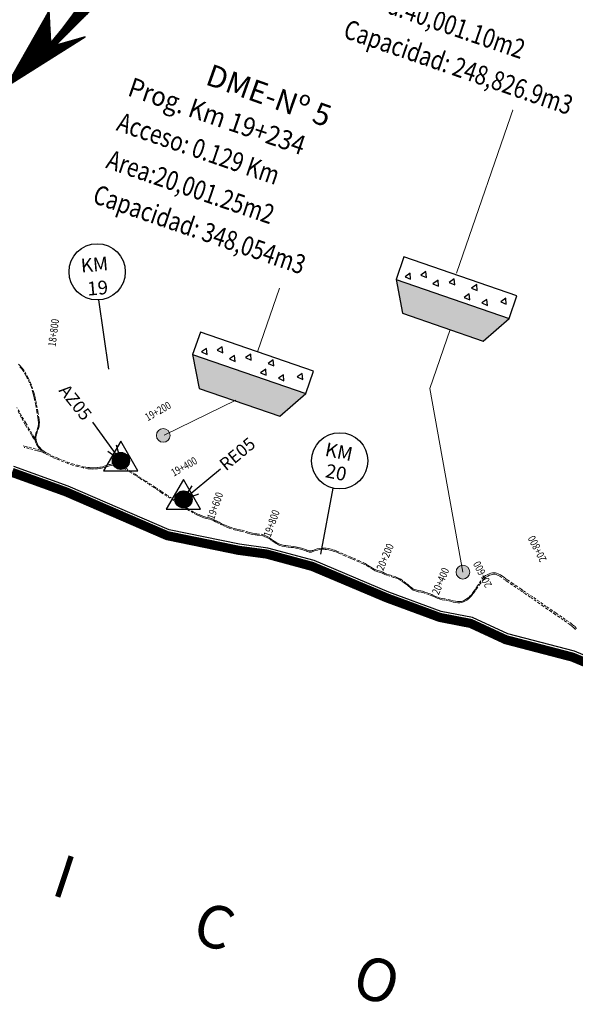
# Model space of a CAD drawing. Units: millimetres. Extents: x -5083593 to 1149954, y 2434000 to 8292699.
# Drawn here: x 767115 to 768932, y 8151264 to 8154485 of the extents above; entities that cross this region are included whole.
import ezdxf
from ezdxf.enums import TextEntityAlignment as Align

# ---------------------------------------------------------------- set-up
doc = ezdxf.new("R2010")
doc.units = ezdxf.units.MM
doc.set_wipeout_variables(frame=1)
doc.linetypes.add('DGN Style 2', pattern=[14.09849, 8.459094, -5.639396])
for name, color, linetype in [('1-Borde Litoral', 8, 'Continuous'), ('1-Carretera Afirmada xx', 8, 'Continuous'), ('1-Kilometraje', 7, 'Continuous'), ('1-Limite Distrital-ed', 250, 'Continuous'), ('1-Puntos de georeferenciacion', 170, 'Continuous'), ('1-Simbologia hito', 200, 'Continuous'), ('1-Texto Estacado 01', 50, 'Continuous'), ('BOTADEROS', 7, 'Continuous')]:
    doc.layers.add(name, color=color, linetype=linetype)
doc.layers.add('TEXTO', color=7, linetype='Continuous', lineweight=25)
doc.layers.add('Texto-Depart', color=20, linetype='Continuous', lineweight=25)
doc.styles.add('comic', font='comic.TTF')
doc.styles.add('SIMPLEX', font='simplex.shx')
doc.styles.get("Standard").update_dxf_attribs({"font": 'ARIAL.TTF'})
doc.styles.add('style1', font='txt', dxfattribs={"height": 6})

# ---------------------------------------------------------------- blocks, each defined once
blk = doc.blocks.new('Deposito de Materiales')
at = {"layer": 'BOTADEROS', "linetype": 'Continuous'}
blk.add_hatch(color=9, dxfattribs=at).paths.add_polyline_path([(-63.3, -29.3), (-41.7, -67.1), (66, -67.1), (87.7, -29.3)])
for p, q in [((87.7, 0.7), (-63.3, 0.7)), ((-63.3, 0.7), (-63.3, -29.3)), ((87.7, -29.3), (87.7, 0.7)), ((-63.3, -29.3), (87.7, -29.3)), ((-63.3, -29.3), (-41.7, -67.1)), ((66, -67.1), (87.7, -29.3)), ((-41.7, -67.1), (66, -67.1))]:
    blk.add_line(p, q, dxfattribs=at)
at = {"layer": 'BOTADEROS', "color": 7, "linetype": 'Continuous'}
for p, q in [((-31.1, -7.7), (-35.7, -14)), ((-28, -14.7), (-31.1, -7.7)), ((5.8, -4.8), (1.2, -11.1)), ((1.2, -11.1), (8.9, -11.8)), ((8.9, -11.8), (5.8, -4.8)), ((35, -2.4), (30.4, -8.7)), ((30.4, -8.7), (38.1, -9.4)), ((38.1, -9.4), (35, -2.4)), ((75.3, -6.7), (70.7, -13)), ((78.4, -13.7), (75.3, -6.7)), ((-49.2, -16.1), (-53.8, -22.4)), ((-53.8, -22.4), (-46.1, -23.1)), ((-46.1, -23.1), (-49.2, -16.1)), ((-35.7, -14), (-28, -14.7)), ((-13, -13), (-17.6, -19.3)), ((-17.6, -19.3), (-9.9, -20)), ((-9.9, -20), (-13, -13)), ((29.9, -16.6), (25.3, -22.9)), ((25.3, -22.9), (33, -23.6)), ((33, -23.6), (29.9, -16.6)), ((53.3, -15.9), (48.7, -22.2)), ((48.7, -22.2), (56.4, -22.9)), ((56.4, -22.9), (53.3, -15.9)), ((70.7, -13), (78.4, -13.7))]:
    blk.add_line(p, q, dxfattribs=at)
blk = doc.blocks.new('ALK')
for points in [[(0, 0), (0, 223.7)], [(0, 0), (-23.4, 71.1)], [(0, 0), (26.5, 72.1)]]:
    blk.add_lwpolyline(points)
blk.add_attdef('ED', (25.8, 236.1), '', height=58.6, rotation=90)
blk = doc.blocks.new('A$C6FCC66CC')
at = {"layer": '1-Simbologia hito'}
h = blk.add_hatch(dxfattribs=at)
h.set_pattern_fill('ANSI31', color=256, scale=0.7, style=0)
h.set_pattern_definition([(45, (-755977.0203, -8155418.35), (-1.5715448212, 1.5715448212), [])])
h.paths.add_polyline_path([(35.1, 39.9, 1), (103.9, 39.9, 1)])
blk.add_lwpolyline([(138.3, 0), (69.2, 119.8), (0, 0)], close=True, dxfattribs=at)
blk.add_circle((69.5, 39.9), 34.4, dxfattribs=at)
blk = doc.blocks.new('A$C5918615E')
h = blk.add_hatch()
h.set_pattern_fill('ANSI31', color=252, scale=0.1, style=0)
h.paths.add_polyline_path([(69.49, 67.25), (79.3, 68.11), (90.92, 68.5), (104.6, 68.42), (101.04, 69.86), (97.69, 71.11), (94.59, 72.22), (91.79, 73.21), (89.35, 74.15), (87.32, 75.06), (85.74, 76), (84.67, 77), (84.13, 78.1), (84.03, 79.28), (84.28, 80.47), (84.75, 81.66), (85.34, 82.79), (85.94, 83.82), (86.44, 84.71), (86.73, 85.42), (86.73, 85.91), (86.43, 86.22), (85.85, 86.35), (85.02, 86.34), (83.95, 86.22), (82.66, 86.01), (81.17, 85.75), (79.51, 85.44), (77.67, 85.12), (75.61, 84.71), (73.25, 84.14), (70.52, 83.33), (67.36, 82.2), (63.69, 80.68), (59.45, 78.68), (54.56, 76.13), (49, 72.94), (42.92, 68.95), (36.51, 64), (29.95, 57.91), (23.44, 50.52), (17.18, 41.67), (11.34, 31.17), (6.12, 18.88), (5.15, 28.17), (0, 0), (16.76, 21.03), (7.5, 17.84), (9.91, 22.35), (12.81, 27.15), (16.14, 32.12), (19.87, 37.14), (23.94, 42.09), (28.3, 46.84), (32.89, 51.28), (37.68, 55.28), (42.66, 58.74), (48.05, 61.65), (54.13, 64.03), (61.19, 65.89)])
at = {"color": 252, "flags": 128}
for points in [[(104.6, 68.42), (101.04, 69.86), (97.69, 71.11), (94.59, 72.22), (91.79, 73.21), (89.35, 74.15), (87.32, 75.06), (85.74, 76), (84.67, 77), (84.13, 78.1), (84.03, 79.28), (84.28, 80.47), (84.75, 81.66), (85.34, 82.79), (85.94, 83.82), (86.44, 84.71), (86.73, 85.42), (86.73, 85.91), (86.43, 86.22), (85.85, 86.35), (85.02, 86.34), (83.95, 86.22), (82.66, 86.01), (81.17, 85.75), (79.51, 85.44), (77.67, 85.12), (75.61, 84.71), (73.25, 84.14), (70.52, 83.33), (67.36, 82.2), (63.69, 80.68), (59.45, 78.68), (54.56, 76.13), (49, 72.94), (42.92, 68.95), (36.51, 64), (29.95, 57.91), (23.44, 50.52), (17.18, 41.67), (11.34, 31.17), (6.12, 18.88)], [(104.6, 68.42), (90.92, 68.5), (79.3, 68.11), (69.49, 67.25), (61.19, 65.89), (54.13, 64.03), (48.05, 61.65), (42.66, 58.74), (37.68, 55.28), (32.89, 51.28), (28.3, 46.84), (23.94, 42.09), (19.87, 37.14), (16.14, 32.12), (12.81, 27.15), (9.91, 22.35), (7.5, 17.84)], [(7.5, 17.84), (16.76, 21.03), (0, 0), (5.15, 28.17), (6.12, 18.88)]]:
    blk.add_lwpolyline(points, dxfattribs=at)

msp = doc.modelspace()

# ---------------------------------------------------------------- hatches: boundary and pattern name
at = {"lineweight": 0}
for points in [[(767561.8, 8153125.3, 1), (767606.8, 8153125.3, 1)], [(768542.2, 8152678, 1), (768587.2, 8152678, 1)]]:
    msp.add_hatch(color=20, dxfattribs=at).paths.add_polyline_path(points)

# ---------------------------------------------------------------- linework, layer by layer
at = {"color": 20, "lineweight": 0}
for points in [[(768740.8, 8154227.9), (768543.9, 8153656)], [(767964.1, 8153607.1), (767892.3, 8153398.7)], [(768564.7, 8152678), (768455.8, 8153278.3), (768522.3, 8153471.5)], [(767587.4, 8153126.4), (767821.4, 8153240.3)]]:
    msp.add_lwpolyline(points, dxfattribs=at)
at = {"color": 170}
for points in [[(767445.5, 8153042), (767353.3, 8153168.5)], [(767445.5, 8153042), (767402.9, 8153072.6)], [(767445.5, 8153042), (767430.8, 8153093.7)]]:
    msp.add_lwpolyline(points, dxfattribs=at)
at = {"color": 20, "lineweight": 0}
for centre in [(767584.3, 8153125.3), (768564.7, 8152678)]:
    msp.add_circle(centre, 22.5, dxfattribs=at)
at = {"layer": '1-Borde Litoral', "color": 143, "const_width": 30, "flags": 128}
msp.add_lwpolyline([(767089.5, 8153004.4), (767266, 8152940.7), (767597.2, 8152797.3), (767830.8, 8152749.3), (767922.5, 8152737.1), (768071.7, 8152696.7), (768315, 8152594), (768488.4, 8152530), (768590.1, 8152510.1), (768704.8, 8152456.9), (768922.9, 8152400), (769023.1, 8152358.3)], dxfattribs=at)
at = {"layer": '1-Carretera Afirmada xx', "linetype": 'DGN Style 2', "lineweight": 0}
for points in [[(767110.7, 8153358.2, 5.9), (767117.5, 8153351.4, 5.9), (767119.6, 8153349, 5.9), (767124.2, 8153343.8, 5.9), (767131.3, 8153333.3, 5.8), (767142.5, 8153313, 5.7), (767149.9, 8153297.7, 5.6), (767154.2, 8153285.5, 5.6), (767160.8, 8153265.3, 5.5), (767162.5, 8153257.7, 5.4), (767165, 8153248.7, 5.4), (767167.3, 8153237.9, 5.4), (767170, 8153225.2, 5.4), (767174.1, 8153202.5, 5.4), (767177.4, 8153183.8, 5.5), (767178.5, 8153175.8, 5.5), (767178.9, 8153167.7, 5.4), (767178.6, 8153161.9, 5.3), (767178.3, 8153159.6, 5.3), (767177.8, 8153155.1, 5.2), (767175.7, 8153148.3, 5), (767174.4, 8153144.4, 4.9), (767173.1, 8153140, 4.7), (767170.8, 8153132.3, 4.5), (767169, 8153126.4, 4.3), (767168.2, 8153123.8, 4.2), (767167.7, 8153120.8, 4.2), (767167.6, 8153116.6, 4.1), (767167.9, 8153112.3, 4.1), (767168.2, 8153108.1, 4), (767169.1, 8153105.2, 4), (767170.1, 8153101.6, 4), (767172.3, 8153096.5, 4.1), (767175.2, 8153091.2, 4.1), (767177.1, 8153089, 4), (767179.2, 8153086.7, 4), (767181.4, 8153084.1, 3.9), (767183.7, 8153081.9, 3.9), (767187.4, 8153078.3, 4), (767189.7, 8153076, 4), (767194.8, 8153072.2, 4), (767199.5, 8153069.2, 4), (767208.6, 8153064.9, 4), (767219.8, 8153059, 4), (767231.5, 8153053.6, 4), (767240.2, 8153050, 4)], [(767126.1, 8153091.6, 3.8), (767133.8, 8153089.3, 3.8), (767145.2, 8153086.5, 3.9), (767160.5, 8153082.6, 4), (767175.1, 8153078.7, 4.1), (767177.6, 8153078, 4.1), (767181.6, 8153077.1, 4.1), (767186.6, 8153075.8, 4), (767184.4, 8153078.1, 4), (767178.4, 8153083.9, 4.1), (767172.1, 8153091, 4.1), (767169.2, 8153096.2, 4.1), (767167, 8153101.4, 4.1), (767165.2, 8153107.9, 4.1), (767164.8, 8153112.1, 4.1), (767164.5, 8153116.4, 4.2), (767164.6, 8153120.6, 4.2), (767165.2, 8153123.6, 4.3), (767166, 8153126.2, 4.3), (767167.8, 8153132.1, 4.4), (767171.3, 8153144.2, 4.7), (767172.7, 8153148.1, 4.8), (767174.7, 8153154.9, 4.9), (767175.6, 8153161.7, 5.1), (767175.9, 8153167.4, 5.2), (767175.5, 8153175.6, 5.2), (767174.3, 8153183.6, 5.3), (767171, 8153202.3, 5.4), (767166.9, 8153225, 5.4), (767161.9, 8153248.5, 5.3), (767160, 8153257.6, 5.4), (767157.8, 8153265.1, 5.4), (767151.8, 8153285.6, 5.5), (767146.8, 8153297.5, 5.6), (767139.4, 8153312.7, 5.6), (767134.5, 8153321.8, 5.7), (767128.3, 8153333.1, 5.8), (767126.2, 8153336.2, 5.8), (767123.8, 8153339.7, 5.8), (767121.1, 8153343.6, 5.8), (767114.4, 8153351.2, 5.8)], [(767109.9, 8153203.1, 4.4), (767121.8, 8153180.7, 4.3), (767133.4, 8153158.7, 4.2), (767149.8, 8153132.3, 4.1), (767155.7, 8153122.7, 4), (767157.5, 8153119.8, 4), (767159.5, 8153116.5, 4.1), (767162.6, 8153111.5, 4.2), (767162.2, 8153116.2, 4.2), (767162.2, 8153118.4, 4.3), (767160.7, 8153120.9, 4.2), (767154.4, 8153131.7, 4.2), (767145.9, 8153146.1, 4.2), (767134.4, 8153165.9, 4.2), (767120.6, 8153189.8, 4.3), (767105.3, 8153217, 4.4)], [(767231.1, 8153050, 3.9), (767220.3, 8153055, 3.9), (767209.1, 8153060.9, 3.9), (767199.9, 8153065, 3.9), (767193.9, 8153067.9, 3.9), (767188.7, 8153071.3, 4), (767185.6, 8153072, 4), (767181.4, 8153073, 4), (767171.7, 8153075.5, 4), (767157.7, 8153078.9, 3.9), (767145.5, 8153081.9, 3.9), (767129.6, 8153086.2, 3.8)], [(767800, 8152822.1, 4.9), (767797.9, 8152822.8, 4.8), (767787.5, 8152827.2, 4.5), (767777.9, 8152831.2, 4.3), (767767.1, 8152836.9, 4.1), (767757.7, 8152841.5, 4), (767754.9, 8152842.8, 3.9), (767749.9, 8152845.4, 3.9), (767744.8, 8152848, 3.9), (767741.9, 8152849.3, 3.9), (767736.4, 8152851.8, 4), (767730.6, 8152852.7, 4.2), (767726.4, 8152853.6, 4.3), (767720.9, 8152854.6, 4.3), (767716.7, 8152856.1, 4.3), (767711.6, 8152857.9, 4.2), (767702.1, 8152862.1, 4), (767692.5, 8152866.2, 3.9), (767682.5, 8152871.5, 3.8), (767665.1, 8152882, 3.5), (767661.6, 8152884.4, 3.5), (767658, 8152886.9, 3.4), (767653.7, 8152889.9, 3.4), (767650.2, 8152892.3, 3.3), (767645.3, 8152895.8, 3.4), (767628, 8152906.5, 3.4), (767619, 8152912.1, 3.4), (767595.4, 8152926.7, 3.5), (767578.7, 8152937.9, 3.6), (767569, 8152944.7, 3.6), (767559.7, 8152951.2, 3.6), (767553.2, 8152955.1, 3.6), (767538.7, 8152964.6, 3.6), (767526.1, 8152972.9, 3.6), (767505.3, 8152986.1, 3.7), (767493.1, 8152994.3, 3.8), (767473.8, 8153006.7, 3.9), (767461.8, 8153014.1, 3.9), (767451.3, 8153020, 3.9), (767445.6, 8153022.4, 3.8), (767440.9, 8153024.5, 3.8), (767435.8, 8153026.5, 3.8), (767431.5, 8153027.6, 3.8), (767426, 8153028.6, 3.8), (767420.3, 8153028.2, 3.8), (767414.7, 8153027.2, 3.9), (767408.1, 8153025.7, 4.2), (767404.7, 8153024.6, 4.2), (767401.3, 8153023.6, 4.3), (767394.7, 8153021.4, 4.7), (767391.8, 8153020.5, 4.8), (767386.6, 8153018.8, 4.7), (767377.1, 8153017, 4.7), (767369.4, 8153016.1, 4.6), (767359.5, 8153015.6, 4.4), (767351.8, 8153015.2, 4.3), (767347.8, 8153015.5, 4.2), (767343.3, 8153015.7, 4.1), (767338, 8153016.1, 4), (767322.8, 8153018.8, 4), (767304.2, 8153023.5, 3.9), (767287.7, 8153028.1, 3.8), (767271.1, 8153034, 3.8), (767242.8, 8153045.1, 3.9), (767232, 8153049.6, 3.9), (767231.1, 8153050, 3.9)], [(767240.2, 8153050, 4), (767242.3, 8153049.1, 4), (767270.6, 8153038, 4), (767287.2, 8153032.1, 4), (767303.7, 8153027.5, 4), (767322.3, 8153022.9, 4), (767330.5, 8153021.4, 4), (767337.5, 8153020.1, 4), (767342.8, 8153019.8, 4.1), (767347.6, 8153019.5, 4.1), (767351.4, 8153019.3, 4.2), (767359.1, 8153019.6, 4.3), (767369, 8153020.2, 4.5), (767376.6, 8153021, 4.8), (767379.8, 8153021.6, 4.9), (767386.2, 8153022.8, 4.9), (767391.3, 8153024.5, 4.9), (767394.2, 8153025.5, 4.8), (767397.1, 8153026.4, 4.7), (767400.9, 8153027.6, 4.5), (767403.7, 8153028.5, 4.3), (767407.6, 8153029.7, 4.1), (767410.7, 8153030.4, 4), (767414.2, 8153031.3, 3.9), (767419.8, 8153032.2, 3.9), (767425.5, 8153032.7, 3.9), (767431, 8153031.6, 3.9), (767435.4, 8153030.5, 3.9), (767440.4, 8153028.5, 3.9), (767450.8, 8153024.1, 3.9), (767461.3, 8153018.1, 3.9), (767473.3, 8153010.7, 3.9), (767492.6, 8152998.3, 3.8), (767504.8, 8152990.1, 3.8), (767525.6, 8152976.9, 3.7), (767539.6, 8152967.8, 3.6), (767552.7, 8152959.1, 3.6), (767559.3, 8152955.2, 3.6), (767570.3, 8152947.5, 3.6), (767578.2, 8152941.9, 3.5), (767594.9, 8152930.8, 3.5), (767618.6, 8152916.2, 3.4), (767644.8, 8152899.8, 3.4), (767654.8, 8152892.8, 3.4), (767659.4, 8152889.6, 3.4), (767664.6, 8152886, 3.5), (767682, 8152875.5, 3.7), (767692, 8152870.3, 3.9), (767701.6, 8152866.1, 3.9), (767705.2, 8152864.5, 4), (767711.1, 8152861.9, 4.1), (767715.6, 8152860.3, 4.1), (767720.4, 8152858.7, 4.1), (767724, 8152858, 4.2), (767730.2, 8152856.8, 4.2), (767735.9, 8152855.8, 4.2), (767744.3, 8152852.1, 4), (767752.9, 8152847.7, 4), (767757.2, 8152845.5, 4), (767763.2, 8152842.6, 4), (767766.6, 8152841, 4.1), (767770.3, 8152839, 4.1), (767777.4, 8152835.3, 4.3), (767780.6, 8152833.9, 4.3), (767787.1, 8152831.3, 4.4), (767792.4, 8152829, 4.5), (767797.4, 8152826.8, 4.7), (767800, 8152826, 4.8)], [(767800, 8152826, 4.8), (767806.6, 8152823.7, 4.9), (767811.9, 8152822.2, 4.9), (767820.8, 8152819.6, 5), (767831.8, 8152817, 5), (767842.4, 8152815, 5.1), (767859.4, 8152809.9, 5.2), (767865.5, 8152808, 5.2), (767871.4, 8152806.1, 5.3), (767876.6, 8152805.1, 5.4), (767884, 8152803.6, 5.6), (767890.5, 8152803.3, 5.8), (767907.4, 8152801.4, 6), (767914.8, 8152798.5, 6.1), (767920.1, 8152796.6, 6.1), (767924.4, 8152794.9, 6.1), (767932.2, 8152790.6, 6.1), (767937.4, 8152785.8, 5.9), (767940.8, 8152783.7, 5.9), (767947, 8152779.8, 5.8), (767948.9, 8152778.4, 5.8), (767952.8, 8152775.6, 5.8), (767955.9, 8152774.1, 5.8), (767960.4, 8152771.8, 5.8), (767965.2, 8152769.4, 5.8), (767972.3, 8152767.3, 5.6), (767976.6, 8152766.5, 5.6), (767980.9, 8152765.6, 5.5), (767985.7, 8152764.9, 5.5), (767992.8, 8152763.9, 5.5), (768001.7, 8152763.1, 5.4), (768009.3, 8152762.1, 5.4), (768017.3, 8152761, 5.4), (768022.7, 8152759.9, 5.4), (768027.9, 8152758.7, 5.4), (768036.8, 8152756.3, 5.4), (768041.1, 8152754.8, 5.4), (768046, 8152753.2, 5.3), (768050.9, 8152751.5, 5), (768054.7, 8152749.6, 4.8), (768058.7, 8152748.3, 4.7), (768061.2, 8152747.6, 4.5), (768062.9, 8152747.5, 4.5), (768065.7, 8152747.5, 4.3), (768069.1, 8152747.7, 4.1), (768071.4, 8152748.4, 4.1), (768073.6, 8152749.2, 4), (768076.4, 8152750.4, 3.9), (768081.7, 8152752.5, 3.9), (768087.9, 8152754.2, 4), (768094.3, 8152755.7, 4), (768102.3, 8152756.7, 4), (768108, 8152756.7, 4), (768117.9, 8152756.1, 4.1), (768124.9, 8152755, 4.1), (768135.7, 8152752.3, 4.1), (768144.3, 8152749.6, 4.2), (768147.9, 8152748.3, 4.2), (768151.7, 8152746.9, 4.3), (768165.3, 8152740.9, 4.2), (768177.6, 8152735.7, 4.2), (768195.3, 8152728.1, 4.1), (768206.8, 8152723.2, 4.1), (768223.9, 8152715.9, 4.1), (768238.2, 8152709, 4.1), (768244.7, 8152705.7, 4.1), (768249, 8152703.2, 4.1), (768252.5, 8152701.2, 4.2), (768258.1, 8152698, 4.3), (768263, 8152694.6, 4.4), (768268.9, 8152690.5, 4.4), (768273.7, 8152687.9, 4.5), (768277.2, 8152686.1, 4.5), (768283, 8152684, 4.5), (768286.1, 8152683.1, 4.5), (768290.3, 8152682.1, 4.5), (768295.2, 8152680.9, 4.5), (768302.2, 8152677.7, 4.6), (768308.4, 8152674.6, 4.6), (768315.5, 8152671.7, 4.6), (768324.9, 8152668.8, 4.6), (768337.3, 8152664.6, 4.5), (768346.6, 8152661.8, 4.4), (768354.1, 8152658.5, 4.4), (768361.3, 8152654.8, 4.3), (768371.6, 8152647.6, 4.1), (768379.3, 8152641.3, 4), (768381.2, 8152639.9, 3.9), (768382.8, 8152638.6, 3.9), (768385.7, 8152636.4, 3.7), (768391.1, 8152631.5, 3.2), (768392.8, 8152630, 3.1), (768395.9, 8152627.5, 3), (768399.5, 8152624.9, 2.9), (768401.4, 8152623.6, 2.9), (768404, 8152622.4, 2.9), (768406.2, 8152621.4, 2.9), (768411.7, 8152619.7, 2.9), (768418.1, 8152618, 2.9), (768427.1, 8152616.5, 2.9), (768432.5, 8152615.5, 2.9), (768440, 8152612.7, 2.8), (768443.5, 8152611.5, 2.8), (768447.6, 8152610.1, 2.8), (768453, 8152608.4, 2.8), (768457.3, 8152606.6, 2.8), (768462.5, 8152604.4, 2.9), (768466.6, 8152602.6, 2.9), (768472.8, 8152599.9, 3), (768482.6, 8152595.7, 3.1), (768487.2, 8152594.1, 3.2), (768496.5, 8152591.8, 3), (768505, 8152590.2, 2.9), (768516.8, 8152588.1, 2.9), (768526.8, 8152585.6, 2.8), (768532.2, 8152584.2, 2.8), (768540.3, 8152582.5, 2.8), (768547.3, 8152581.5, 2.8), (768553.4, 8152581.4, 2.7), (768559.8, 8152582.3, 2.7), (768566.1, 8152584.3, 2.7), (768572.8, 8152588, 2.8), (768576.5, 8152590.6, 2.8), (768582, 8152594.1, 2.9), (768584.6, 8152596.5, 2.9), (768587.2, 8152599.1, 2.9), (768592.2, 8152604.2, 3.1), (768596.9, 8152611, 3.2), (768600, 8152615.7, 3.3)], [(767800, 8152826, 4.8), (767806.6, 8152823.7, 4.9), (767811.9, 8152822.2, 4.9), (767820.8, 8152819.6, 5), (767831.8, 8152817, 5), (767842.4, 8152815, 5.1), (767859.4, 8152809.9, 5.2), (767865.5, 8152808, 5.2), (767871.4, 8152806.1, 5.3), (767876.6, 8152805.1, 5.4), (767884, 8152803.6, 5.6), (767890.5, 8152803.3, 5.8), (767907.4, 8152801.4, 6), (767914.8, 8152798.5, 6.1), (767920.1, 8152796.6, 6.1), (767924.4, 8152794.9, 6.1), (767932.2, 8152790.6, 6.1), (767937.4, 8152785.8, 5.9), (767940.8, 8152783.7, 5.9), (767947, 8152779.8, 5.8), (767948.9, 8152778.4, 5.8), (767952.8, 8152775.6, 5.8), (767955.9, 8152774.1, 5.8), (767960.4, 8152771.8, 5.8), (767965.2, 8152769.4, 5.8), (767972.3, 8152767.3, 5.6), (767976.6, 8152766.5, 5.6), (767980.9, 8152765.6, 5.5), (767985.7, 8152764.9, 5.5), (767992.8, 8152763.9, 5.5), (768001.7, 8152763.1, 5.4), (768009.3, 8152762.1, 5.4), (768017.3, 8152761, 5.4), (768022.7, 8152759.9, 5.4), (768027.9, 8152758.7, 5.4), (768036.8, 8152756.3, 5.4), (768041.1, 8152754.8, 5.4), (768046, 8152753.2, 5.3), (768050.9, 8152751.5, 5), (768054.7, 8152749.6, 4.8), (768058.7, 8152748.3, 4.7), (768061.2, 8152747.6, 4.5), (768062.9, 8152747.5, 4.5), (768065.7, 8152747.5, 4.3), (768069.1, 8152747.7, 4.1), (768071.4, 8152748.4, 4.1), (768073.6, 8152749.2, 4), (768076.4, 8152750.4, 3.9), (768081.7, 8152752.5, 3.9), (768087.9, 8152754.2, 4), (768094.3, 8152755.7, 4), (768102.3, 8152756.7, 4), (768108, 8152756.7, 4), (768117.9, 8152756.1, 4.1), (768124.9, 8152755, 4.1), (768135.7, 8152752.3, 4.1), (768144.3, 8152749.6, 4.2), (768147.9, 8152748.3, 4.2), (768151.7, 8152746.9, 4.3), (768165.3, 8152740.9, 4.2), (768177.6, 8152735.7, 4.2), (768195.3, 8152728.1, 4.1), (768206.8, 8152723.2, 4.1), (768223.9, 8152715.9, 4.1), (768238.2, 8152709, 4.1), (768244.7, 8152705.7, 4.1), (768249, 8152703.2, 4.1), (768252.5, 8152701.2, 4.2), (768258.1, 8152698, 4.3), (768263, 8152694.6, 4.4), (768268.9, 8152690.5, 4.4), (768273.7, 8152687.9, 4.5), (768277.2, 8152686.1, 4.5), (768283, 8152684, 4.5), (768286.1, 8152683.1, 4.5), (768290.3, 8152682.1, 4.5), (768295.2, 8152680.9, 4.5), (768302.2, 8152677.7, 4.6), (768308.4, 8152674.6, 4.6), (768315.5, 8152671.7, 4.6), (768324.9, 8152668.8, 4.6), (768337.3, 8152664.6, 4.5), (768346.6, 8152661.8, 4.4), (768354.1, 8152658.5, 4.4), (768361.3, 8152654.8, 4.3), (768371.6, 8152647.6, 4.1), (768379.3, 8152641.3, 4), (768381.2, 8152639.9, 3.9), (768382.8, 8152638.6, 3.9), (768385.7, 8152636.4, 3.7), (768391.1, 8152631.5, 3.2), (768392.8, 8152630, 3.1), (768395.9, 8152627.5, 3), (768399.5, 8152624.9, 2.9), (768401.4, 8152623.6, 2.9), (768404, 8152622.4, 2.9), (768406.2, 8152621.4, 2.9), (768411.7, 8152619.7, 2.9), (768418.1, 8152618, 2.9), (768427.1, 8152616.5, 2.9), (768432.5, 8152615.5, 2.9), (768440, 8152612.7, 2.8), (768443.5, 8152611.5, 2.8), (768447.6, 8152610.1, 2.8), (768453, 8152608.4, 2.8), (768457.3, 8152606.6, 2.8), (768462.5, 8152604.4, 2.9), (768466.6, 8152602.6, 2.9), (768472.8, 8152599.9, 3), (768482.6, 8152595.7, 3.1), (768487.2, 8152594.1, 3.2), (768496.5, 8152591.8, 3), (768505, 8152590.2, 2.9), (768516.8, 8152588.1, 2.9), (768526.8, 8152585.6, 2.8), (768532.2, 8152584.2, 2.8), (768540.3, 8152582.5, 2.8), (768547.3, 8152581.5, 2.8), (768553.4, 8152581.4, 2.7), (768559.8, 8152582.3, 2.7), (768566.1, 8152584.3, 2.7), (768572.8, 8152588, 2.8), (768576.5, 8152590.6, 2.8), (768582, 8152594.1, 2.9), (768584.6, 8152596.5, 2.9), (768587.2, 8152599.1, 2.9), (768592.2, 8152604.2, 3.1), (768596.9, 8152611, 3.2), (768600, 8152615.7, 3.3)], [(768600, 8152610.5, 3.4), (768597.4, 8152606.9, 3.3), (768592.7, 8152600.2, 3.2), (768587.7, 8152595.1, 3.1), (768585.1, 8152592.5, 3.1), (768582.5, 8152590.1, 3), (768576.9, 8152586.5, 3), (768573.2, 8152583.9, 3), (768566.6, 8152580.3, 3), (768560.3, 8152578.3, 3), (768553.9, 8152577.4, 3), (768547.8, 8152577.4, 3), (768540.8, 8152578.5, 2.9), (768532.7, 8152580.2, 2.9), (768527.3, 8152581.5, 2.9), (768517.3, 8152584.1, 2.9), (768505.5, 8152586.2, 2.9), (768496.9, 8152587.8, 3.1), (768487.7, 8152590.1, 3.2), (768483.1, 8152591.7, 3.3), (768473.3, 8152595.8, 3.1), (768468.5, 8152597.9, 3.1), (768463, 8152600.4, 2.9), (768453.5, 8152604.3, 2.8), (768440.5, 8152608.6, 2.9), (768437.2, 8152609.9, 2.9), (768433, 8152611.5, 2.9), (768427.6, 8152612.5, 3), (768418.6, 8152613.9, 3), (768412.1, 8152615.6, 3.1), (768406.7, 8152617.4, 3.1), (768401.9, 8152619.5, 3.2), (768396.3, 8152623.5, 3.2), (768391.6, 8152627.5, 3.3), (768386.2, 8152632.4, 3.5), (768382.9, 8152634.9, 3.7), (768379.8, 8152637.3, 3.8), (768377.1, 8152639.4, 3.9), (768372.1, 8152643.5, 4), (768361.7, 8152650.8, 4.2), (768354.6, 8152654.5, 4.2), (768347.1, 8152657.8, 4.3), (768337.8, 8152660.6, 4.4), (768325.4, 8152664.7, 4.6), (768316, 8152667.6, 4.6), (768308.9, 8152670.6, 4.6), (768302.7, 8152673.7, 4.5), (768295.7, 8152676.8, 4.5), (768290.8, 8152678, 4.5), (768286.6, 8152679.1, 4.5), (768283.5, 8152680, 4.5), (768277.7, 8152682, 4.5), (768274.2, 8152683.9, 4.5), (768269.3, 8152686.5, 4.5), (768258.6, 8152694, 4.2), (768255.4, 8152695.8, 4.1), (768245.2, 8152701.6, 4), (768238.7, 8152704.9, 4), (768224.4, 8152711.8, 3.9), (768207.3, 8152719.2, 4), (768200.9, 8152721.9, 4), (768195.8, 8152724.1, 4), (768178.1, 8152731.7, 4.1), (768165.8, 8152736.9, 4.2), (768159, 8152739.9, 4.2), (768152.2, 8152742.9, 4.2), (768144.8, 8152745.6, 4.1), (768140.6, 8152746.9, 4), (768136.2, 8152748.3, 4), (768125.4, 8152751, 4), (768118.4, 8152752, 4), (768114, 8152752.3, 4), (768108.5, 8152752.7, 4), (768102.8, 8152752.7, 3.9), (768094.8, 8152751.7, 3.9), (768088.4, 8152750.2, 3.9), (768082.2, 8152748.4, 4), (768076.9, 8152746.4, 4.1), (768074, 8152745.2, 4.2), (768071.9, 8152744.3, 4.3), (768069.6, 8152743.6, 4.4), (768066.2, 8152743.4, 4.6), (768063.4, 8152743.5, 4.7), (768061.7, 8152743.6, 4.8), (768059.2, 8152744.3, 4.9), (768055.2, 8152745.6, 4.9), (768051.4, 8152747.5, 5.1), (768046.8, 8152749, 5.3), (768037.2, 8152752.2, 5.5), (768033.1, 8152753.4, 5.3), (768028.4, 8152754.7, 5.1), (768023.2, 8152755.9, 5.1), (768017.8, 8152756.9, 5.1), (768009.8, 8152758.1, 5.3), (768002.2, 8152759.1, 5.4), (767993.3, 8152759.9, 5.5), (767986.2, 8152760.9, 5.6), (767981.4, 8152761.6, 5.5), (767972.8, 8152763.3, 5.4), (767965.7, 8152765.4, 5.9), (767960.8, 8152767.8, 6), (767957.6, 8152769.4, 5.9), (767953.2, 8152771.6, 5.8), (767950.4, 8152773.6, 5.8), (767947.4, 8152775.7, 5.9), (767937.9, 8152781.8, 5.9), (767932.7, 8152786.5, 6), (767924.9, 8152790.9, 6), (767915.2, 8152794.5, 5.9), (767907.8, 8152797.3, 5.8), (767899.6, 8152798.7, 5.8), (767891, 8152799.2, 5.7), (767884.4, 8152799.6, 5.5), (767875.9, 8152801.3, 5.4), (767871.9, 8152802.1, 5.3), (767867, 8152803.6, 5.2), (767859.9, 8152805.9, 5.2), (767842.9, 8152811, 5), (767837.4, 8152812, 4.8), (767832.3, 8152813, 4.9), (767821.3, 8152815.6, 5), (767807.1, 8152819.7, 5), (767802.1, 8152821.4, 4.9), (767800, 8152822.1, 4.9)], [(768600, 8152610.5, 3.4), (768597.4, 8152606.9, 3.3), (768592.7, 8152600.2, 3.2), (768587.7, 8152595.1, 3.1), (768585.1, 8152592.5, 3.1), (768582.5, 8152590.1, 3), (768576.9, 8152586.5, 3), (768573.2, 8152583.9, 3), (768566.6, 8152580.3, 3), (768560.3, 8152578.3, 3), (768553.9, 8152577.4, 3), (768547.8, 8152577.4, 3), (768540.8, 8152578.5, 2.9), (768532.7, 8152580.2, 2.9), (768527.3, 8152581.5, 2.9), (768517.3, 8152584.1, 2.9), (768505.5, 8152586.2, 2.9), (768496.9, 8152587.8, 3.1), (768487.7, 8152590.1, 3.2), (768483.1, 8152591.7, 3.3), (768473.3, 8152595.8, 3.1), (768468.5, 8152597.9, 3.1), (768463, 8152600.4, 2.9), (768453.5, 8152604.3, 2.8), (768440.5, 8152608.6, 2.9), (768437.2, 8152609.9, 2.9), (768433, 8152611.5, 2.9), (768427.6, 8152612.5, 3), (768418.6, 8152613.9, 3), (768412.1, 8152615.6, 3.1), (768406.7, 8152617.4, 3.1), (768401.9, 8152619.5, 3.2), (768396.3, 8152623.5, 3.2), (768391.6, 8152627.5, 3.3), (768386.2, 8152632.4, 3.5), (768382.9, 8152634.9, 3.7), (768379.8, 8152637.3, 3.8), (768377.1, 8152639.4, 3.9), (768372.1, 8152643.5, 4), (768361.7, 8152650.8, 4.2), (768354.6, 8152654.5, 4.2), (768347.1, 8152657.8, 4.3), (768337.8, 8152660.6, 4.4), (768325.4, 8152664.7, 4.6), (768316, 8152667.6, 4.6), (768308.9, 8152670.6, 4.6), (768302.7, 8152673.7, 4.5), (768295.7, 8152676.8, 4.5), (768290.8, 8152678, 4.5), (768286.6, 8152679.1, 4.5), (768283.5, 8152680, 4.5), (768277.7, 8152682, 4.5), (768274.2, 8152683.9, 4.5), (768269.3, 8152686.5, 4.5), (768258.6, 8152694, 4.2), (768255.4, 8152695.8, 4.1), (768245.2, 8152701.6, 4), (768238.7, 8152704.9, 4), (768224.4, 8152711.8, 3.9), (768207.3, 8152719.2, 4), (768200.9, 8152721.9, 4), (768195.8, 8152724.1, 4), (768178.1, 8152731.7, 4.1), (768165.8, 8152736.9, 4.2), (768159, 8152739.9, 4.2), (768152.2, 8152742.9, 4.2), (768144.8, 8152745.6, 4.1), (768140.6, 8152746.9, 4), (768136.2, 8152748.3, 4), (768125.4, 8152751, 4), (768118.4, 8152752, 4), (768114, 8152752.3, 4), (768108.5, 8152752.7, 4), (768102.8, 8152752.7, 3.9), (768094.8, 8152751.7, 3.9), (768088.4, 8152750.2, 3.9), (768082.2, 8152748.4, 4), (768076.9, 8152746.4, 4.1), (768074, 8152745.2, 4.2), (768071.9, 8152744.3, 4.3), (768069.6, 8152743.6, 4.4), (768066.2, 8152743.4, 4.6), (768063.4, 8152743.5, 4.7), (768061.7, 8152743.6, 4.8), (768059.2, 8152744.3, 4.9), (768055.2, 8152745.6, 4.9), (768051.4, 8152747.5, 5.1), (768046.8, 8152749, 5.3), (768037.2, 8152752.2, 5.5), (768033.1, 8152753.4, 5.3), (768028.4, 8152754.7, 5.1), (768023.2, 8152755.9, 5.1), (768017.8, 8152756.9, 5.1), (768009.8, 8152758.1, 5.3), (768002.2, 8152759.1, 5.4), (767993.3, 8152759.9, 5.5), (767986.2, 8152760.9, 5.6), (767981.4, 8152761.6, 5.5), (767972.8, 8152763.3, 5.4), (767965.7, 8152765.4, 5.9), (767960.8, 8152767.8, 6), (767957.6, 8152769.4, 5.9), (767953.2, 8152771.6, 5.8), (767950.4, 8152773.6, 5.8), (767947.4, 8152775.7, 5.9), (767937.9, 8152781.8, 5.9), (767932.7, 8152786.5, 6), (767924.9, 8152790.9, 6), (767915.2, 8152794.5, 5.9), (767907.8, 8152797.3, 5.8), (767899.6, 8152798.7, 5.8), (767891, 8152799.2, 5.7), (767884.4, 8152799.6, 5.5), (767875.9, 8152801.3, 5.4), (767871.9, 8152802.1, 5.3), (767867, 8152803.6, 5.2), (767859.9, 8152805.9, 5.2), (767842.9, 8152811, 5), (767837.4, 8152812, 4.8), (767832.3, 8152813, 4.9), (767821.3, 8152815.6, 5), (767807.1, 8152819.7, 5), (767802.1, 8152821.4, 4.9), (767800, 8152822.1, 4.9)], [(768600, 8152615.7, 3.3), (768600.1, 8152615.8, 3.3), (768606.4, 8152624, 3.4), (768611.4, 8152631.7, 3.5), (768618.8, 8152642.9, 3.6), (768629.4, 8152658.1, 3.9), (768635.8, 8152664.7, 3.9), (768638.6, 8152666.5, 3.9), (768643.4, 8152669.6, 3.9), (768649.9, 8152672.7, 3.9), (768655.5, 8152674.5, 3.9), (768660.8, 8152675.4, 3.9), (768664.1, 8152675.9, 3.9), (768670.7, 8152676, 3.9), (768674.8, 8152674.7, 3.9), (768679.9, 8152672.7, 3.9), (768687.8, 8152668.7, 3.9), (768694.4, 8152664.6, 3.9), (768702.3, 8152658.6, 3.8), (768706.4, 8152655.5, 3.8), (768709.9, 8152653.1, 3.9), (768724.9, 8152642.8, 3.9), (768753.6, 8152623.1, 4), (768762.3, 8152617.1, 3.9), (768796.2, 8152594.6, 3.7), (768830.2, 8152570.3, 3.6), (768838.9, 8152564.5, 3.6), (768869.5, 8152543.8, 3.6), (768892.3, 8152528.1, 3.5), (768902.7, 8152520.9, 3.5), (768917.6, 8152510.7, 3.6), (768922.9, 8152506.1, 3.6), (768930.8, 8152499.6, 3.6), (768936.6, 8152493.3, 3.6)], [(768932.6, 8152490.3, 3.6), (768927.3, 8152495.9, 3.6), (768919.7, 8152502.3, 3.7), (768914.6, 8152506.8, 3.7), (768892.5, 8152521.9, 3.7), (768881.1, 8152529.7, 3.7), (768866.7, 8152539.6, 3.6), (768853.9, 8152548.3, 3.6), (768827.4, 8152566.2, 3.6), (768804.2, 8152582.7, 3.7), (768793.3, 8152590.4, 3.7), (768784.5, 8152596.3, 3.8), (768769.2, 8152606.6, 3.9), (768759.5, 8152613, 4), (768749.4, 8152619.9, 4), (768726.2, 8152635.8, 4), (768712.1, 8152645.5, 4), (768703.5, 8152651.4, 4), (768691.6, 8152660.4, 3.9), (768685.3, 8152664.3, 3.9), (768677.8, 8152668.2, 3.9), (768673.2, 8152670, 3.9), (768670, 8152671, 3.9), (768664.4, 8152670.9, 4), (768661.6, 8152670.5, 4), (768656.7, 8152669.6, 3.9), (768651.7, 8152668.1, 3.9), (768645.8, 8152665.2, 3.9), (768638.9, 8152660.8, 3.8), (768633.2, 8152654.9, 3.7), (768621.9, 8152640.6, 3.7), (768612.3, 8152627.2, 3.5), (768605.5, 8152618, 3.5), (768602, 8152613.1, 3.4), (768600, 8152610.5, 3.4)]]:
    msp.add_polyline3d(points, dxfattribs=at)
at = {"layer": '1-Kilometraje'}
for p, q in [((767372.5, 8153568.7), (767405.6, 8153341.9, 49)), ((768138.5, 8152953.1), (768098.8, 8152736.7))]:
    msp.add_line(p, q, dxfattribs=at)
for centre in [(767368, 8153660.3), (768161.4, 8153042.2)]:
    msp.add_circle(centre, 92, dxfattribs=at)
at = {"layer": '1-Limite Distrital-ed', "ltscale": 10}
msp.add_lwpolyline([(769028.2, 8152377.9), (768929.3, 8152419), (768711.6, 8152475.8), (768596.3, 8152529.2), (768493.9, 8152549.3), (768322.3, 8152612.6), (768078.2, 8152715.6), (767926.5, 8152756.8), (767834.1, 8152769), (767603.2, 8152816.5), (767273.4, 8152959.3), (767095.2, 8153023.6)], dxfattribs=at)

# ---------------------------------------------------------------- block references
at = {"lineweight": 0, "xscale": 2.592000000086133, "yscale": 2.592000000401868, "zscale": 2.592000000000001, "rotation": 340.9999229367004}
for p in [(768525.9, 8153654.1), (767860.1, 8153407.9)]:
    msp.add_blockref('Deposito de Materiales', p, dxfattribs=at)
at = {"xscale": 0.8099999999976717, "yscale": 0.8100000000558794, "zscale": 0.81}
for p in [(767389.2, 8153009.7), (767594.1, 8152883.6)]:
    msp.add_blockref('A$C6FCC66CC', p, dxfattribs=at)
at = {"layer": '1-Puntos de georeferenciacion', "color": 170, "xscale": 0.700000000534441, "yscale": 0.700000000768976, "zscale": 0.7, "rotation": 309.6169202578484}
msp.add_blockref('ALK', (767650.4, 8152915.9), dxfattribs=at).add_auto_attribs({'ED': 'RE05'})

# ---------------------------------------------------------------- texts
at = {"color": 170, "oblique": 0}
msp.add_attdef('AZ05', (767240.5, 8153271.3), '', height=41, rotation=308.5865, dxfattribs=at)
at = {"layer": '1-Kilometraje', "linetype": 'Continuous', "lineweight": 0, "style": 'comic'}
for s, rotation, p in [('KM', 4.9055, (767317.6, 8153644.2, -712.5)), ('19', 4.9055, (767338.6, 8153568.4, -2602.5)), ('KM', 348.442, (768107.9, 8153045.2, -712.5)), ('20', 348.442, (768109.1, 8152975.2, -2602.5))]:
    msp.add_text(s, height=45, rotation=rotation, dxfattribs=at).set_placement(p, align=Align.BOTTOM_LEFT)
at = {"layer": '1-Texto Estacado 01', "style": 'SIMPLEX', "width": 0.8}
for s, rotation, p in [('18+800', 82.6018, (767231.8, 8153414.5)), ('19+200', 29.5734, (767533.3, 8153171.3)), ('19+400', 29.5734, (767618.8, 8152989.9)), ('19+600', 70.2371, (767750.2, 8152848.3)), ('19+800', 70.2371, (767935, 8152790.4)), ('20+800', 117.1283, (768839.4, 8152719.5)), ('20+200', 67.1069, (768303.7, 8152680.9)), ('20+400', 67.1069, (768485.2, 8152601.9)), ('20+600', 117.1283, (768660.5, 8152636))]:
    msp.add_text(s, height=25, rotation=rotation, dxfattribs=at).set_placement(p)
at = {"layer": 'Texto-Depart', "color": 4, "linetype": 'Continuous', "insert": (764822.9, 8152488.7), "char_height": 140, "width": 17092.521, "attachment_point": 5, "rotation": 341.6922, "style": 'style1'}
msp.add_mtext('\\A1;{\\fTimes New Roman|b0|i1|c0|p18;O          C          É          A          N          O                    P          A         C         Í         F         I          C          O}', dxfattribs=at)

# ---------------------------------------------------------------- next in the draw order: wipeouts: each hides what was drawn before it
at = {"color": 252, "lineweight": 0}
msp.add_wipeout([(767318.7, 8153852.8), (767527.3, 8154458.5), (768457.1, 8154138.4), (768248.5, 8153532.6)], dxfattribs=at)

# ---------------------------------------------------------------- next in the draw order: block references
at = {"xscale": -10.69199999987427, "yscale": 10.69199999991785, "zscale": 13.2678, "rotation": 291.8828263073243}
msp.add_blockref('A$C5918615E', (767069.5, 8154265.6), dxfattribs=at)

# ---------------------------------------------------------------- next in the draw order: texts
at = {"layer": 'TEXTO', "color": 20, "style": 'comic', "oblique": 0}
msp.add_text('DME-Nº 5', height=71.45, rotation=340.4282, dxfattribs=at).set_placement((767718.4, 8154274.8))
at = {"layer": 'TEXTO', "color": 20, "style": 'SIMPLEX'}
for s, width, p in [('Prog. Km 19+234', 0.9, (767464.1, 8154238.3)), ('Acceso: 0.129 Km', 0.8, (767427.7, 8154124.2)), ('Area:20,001.25m2', 0.8, (767393.4, 8154001.4)), ('Capacidad: 348,054m3', 0.8, (767349.3, 8153887.4))]:
    msp.add_text(s, height=63, rotation=341.0061, dxfattribs=dict(at, width=width)).set_placement(p)

# ---------------------------------------------------------------- next in the draw order: wipeouts: each hides what was drawn before it
at = {"color": 252, "lineweight": 0}
msp.add_wipeout([(768138.7, 8154393.3), (768347.3, 8154999.1), (769277.1, 8154678.9), (769068.5, 8154073.2)], dxfattribs=at)

# ---------------------------------------------------------------- next in the draw order: texts
at = {"layer": 'TEXTO', "color": 20, "style": 'SIMPLEX', "width": 0.8}
for s, p in [('Area:40,001.10m2', (768213.5, 8154541.9)), ('Capacidad: 248,826.9m3', (768169.3, 8154427.9))]:
    msp.add_text(s, height=63, rotation=341.0061, dxfattribs=at).set_placement(p)

doc.saveas('drawing.dxf')
